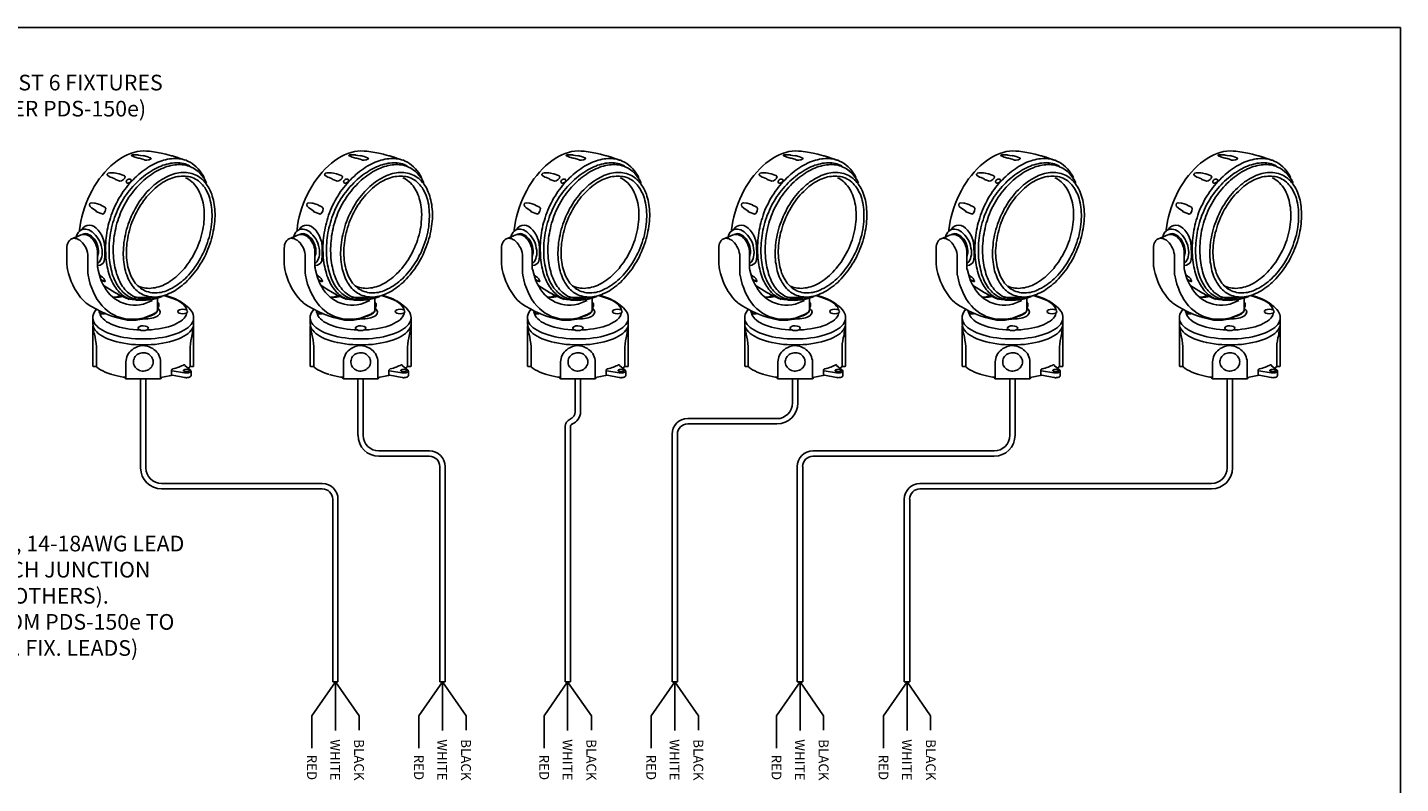
# Model space of a CAD drawing. Extents: x 34 to 55.8, y 6.6 to 23.3.
# Drawn here: x 44.9 to 55.8, y 17.2 to 23.3 of the extents above; entities that cross this region are included whole.
import ezdxf
from ezdxf.enums import TextEntityAlignment as Align

# ---------------------------------------------------------------- set-up
doc = ezdxf.new("R2010")
doc.units = 0
doc.header["$MEASUREMENT"] = 0
doc.layers.get('0').update_dxf_attribs({"linetype": 'CONTINUOUS'})

# ---------------------------------------------------------------- blocks, each defined once
blk = doc.blocks.new('A$C1C4662EF')
at = {"color": 7, "linetype": 'CONTINUOUS'}
for p, q in [((0.835, 1.78), (0.837, 1.78)), ((0.115, 1.148), (0.04, 1.117)), ((0, 1.041), (0, 0.921)), ((0.253, 1.024), (0.244, 1.027)), ((0.244, 1.023), (0.248, 1.022)), ((0.247, 1.021), (0.244, 1.022)), ((0.245, 0.893), (0.245, 1.01)), ((0.245, 1.009), (0.247, 1.008)), ((0.245, 1.009), (0.248, 1.008)), ((0.248, 1.022), (0.253, 1.024)), ((0.248, 1.008), (0.253, 1.009)), ((0.252, 0.999), (0.253, 1)), ((0.253, 1.008), (0.253, 1.026)), ((0.253, 1), (0.253, 1.008)), ((0.253, 1.008), (0.253, 1.008)), ((0.167, 0.975), (0.167, 0.855)), ((0.299, 0.939), (0.293, 0.928)), ((0.26, 0.825), (0.27, 0.82)), ((0.27, 0.82), (0.272, 0.819)), ((0.293, 0.779), (0.272, 0.791)), ((0.295, 0.778), (0.293, 0.779)), ((0.293, 0.779), (0.295, 0.778)), ((0.295, 0.778), (0.295, 0.778)), ((0.483, 0.639), (0.479, 0.641)), ((0.618, 0.598), (0.683, 0.625)), ((0.724, 0.56), (0.724, 0.645)), ((0.724, 0.589), (0.729, 0.599)), ((0.733, 0.595), (0.724, 0.579)), ((0.733, 0.579), (0.724, 0.563)), ((0.724, 0.56), (0.724, 0.556)), ((0.724, 0.546), (0.724, 0.556)), ((0.724, 0.546), (0.724, 0.556)), ((0.726, 0.601), (0.726, 0.61)), ((0.733, 0.598), (0.733, 0.595)), ((0.733, 0.582), (0.733, 0.598)), ((0.733, 0.595), (0.733, 0.579)), ((0.733, 0.582), (0.733, 0.579)), ((0.961, 0.576), (0.933, 0.598)), ((0.207, 0.484), (0.207, 0.485)), ((0.207, 0.485), (0.207, 0.438)), ((0.62, 0.482), (0.687, 0.51)), ((0.623, 0.488), (0.69, 0.516)), ((0.724, 0.547), (0.724, 0.547)), ((1.012, 0.438), (1.012, 0.485))]:
    blk.add_line(p, q, dxfattribs=at)
at = {"color": 7, "linetype": 'CONTINUOUS', "flags": 128}
for points in [[(0.641, 1.817), (0.637, 1.817), (0.612, 1.818), (0.586, 1.816), (0.56, 1.812), (0.534, 1.806), (0.508, 1.797), (0.481, 1.786), (0.455, 1.773), (0.428, 1.757), (0.402, 1.739), (0.377, 1.72), (0.352, 1.698), (0.328, 1.675), (0.304, 1.649), (0.281, 1.623), (0.259, 1.594), (0.239, 1.565), (0.219, 1.533), (0.201, 1.501), (0.184, 1.468), (0.168, 1.434), (0.154, 1.4), (0.141, 1.365), (0.13, 1.329), (0.12, 1.293), (0.112, 1.258), (0.106, 1.222), (0.102, 1.187), (0.101, 1.178)], [(0.791, 1.792), (0.754, 1.8), (0.707, 1.809), (0.659, 1.815), (0.641, 1.817)], [(0.835, 1.78), (0.798, 1.79), (0.791, 1.792)], [(0.866, 1.771), (0.859, 1.773), (0.85, 1.776), (0.842, 1.778), (0.837, 1.78)], [(0.874, 1.769), (0.867, 1.771), (0.866, 1.771)], [(0.877, 1.768), (0.877, 1.768), (0.876, 1.768), (0.875, 1.768), (0.875, 1.769), (0.874, 1.769)], [(0.945, 1.743), (0.943, 1.744), (0.896, 1.761), (0.877, 1.768)], [(0.483, 1.561), (0.478, 1.564), (0.475, 1.568), (0.474, 1.573), (0.476, 1.579), (0.48, 1.584), (0.486, 1.589), (0.492, 1.592), (0.499, 1.593), (0.506, 1.592), (0.51, 1.59), (0.513, 1.586), (0.514, 1.581), (0.512, 1.575), (0.508, 1.57), (0.502, 1.565), (0.496, 1.562), (0.489, 1.561), (0.483, 1.561)], [(0.499, 1.563), (0.493, 1.561), (0.487, 1.56), (0.482, 1.561), (0.478, 1.564), (0.475, 1.568), (0.475, 1.569)], [(0.513, 1.58), (0.512, 1.575), (0.509, 1.571), (0.504, 1.567), (0.499, 1.563)], [(0.116, 1.187), (0.119, 1.192), (0.132, 1.207), (0.146, 1.218), (0.163, 1.224), (0.18, 1.226), (0.199, 1.223), (0.217, 1.215), (0.234, 1.202), (0.251, 1.186), (0.266, 1.165), (0.279, 1.142), (0.293, 1.108)], [(0.04, 1.117), (0.037, 1.115), (0.028, 1.11), (0.02, 1.102), (0.013, 1.092), (0.007, 1.081), (0.003, 1.069), (0.001, 1.055), (0, 1.041)], [(0.04, 1.117), (0.044, 1.118), (0.055, 1.121), (0.067, 1.12), (0.079, 1.118), (0.091, 1.112), (0.104, 1.105), (0.115, 1.095), (0.126, 1.084), (0.136, 1.071), (0.145, 1.056), (0.153, 1.041), (0.159, 1.025), (0.164, 1.008), (0.167, 0.992), (0.167, 0.975)], [(0.074, 1.131), (0.078, 1.144), (0.084, 1.157), (0.092, 1.169), (0.101, 1.178), (0.111, 1.186), (0.123, 1.191), (0.135, 1.193), (0.149, 1.194), (0.162, 1.191), (0.176, 1.187), (0.19, 1.18), (0.203, 1.171), (0.216, 1.16), (0.229, 1.146), (0.24, 1.132), (0.251, 1.116), (0.26, 1.099), (0.268, 1.081), (0.274, 1.062), (0.278, 1.043), (0.281, 1.025), (0.282, 1.007), (0.281, 0.989), (0.278, 0.973), (0.274, 0.958), (0.268, 0.945), (0.26, 0.933), (0.251, 0.924), (0.245, 0.919)], [(0.245, 1.01), (0.245, 1.018), (0.243, 1.033), (0.24, 1.049), (0.235, 1.064), (0.229, 1.079), (0.221, 1.093), (0.213, 1.106), (0.203, 1.118), (0.192, 1.128), (0.181, 1.137), (0.169, 1.144), (0.157, 1.149), (0.145, 1.152), (0.133, 1.152), (0.122, 1.151), (0.117, 1.149)], [(0.253, 1.024), (0.251, 1.04), (0.248, 1.056), (0.243, 1.072), (0.236, 1.087), (0.228, 1.102), (0.219, 1.115), (0.208, 1.127), (0.197, 1.138), (0.185, 1.146), (0.174, 1.152), (0.162, 1.156), (0.15, 1.158), (0.139, 1.157), (0.129, 1.153), (0.126, 1.152)], [(0.293, 1.108), (0.293, 1.108), (0.299, 1.089)], [(0.242, 1.007), (0.243, 1.007), (0.244, 1.008), (0.245, 1.009), (0.245, 1.01), (0.245, 1.01)], [(0.245, 0.976), (0.248, 0.982), (0.251, 0.995), (0.253, 1.009)], [(0.248, 1.022), (0.248, 1.022), (0.248, 1.022), (0.248, 1.022), (0.248, 1.021), (0.247, 1.021), (0.247, 1.021)], [(0.247, 1.008), (0.248, 1.01), (0.248, 1.011), (0.248, 1.013), (0.248, 1.015), (0.248, 1.016), (0.248, 1.018), (0.248, 1.02), (0.247, 1.021)], [(0.248, 1.008), (0.248, 1.008), (0.248, 1.008), (0.248, 1.008), (0.248, 1.008), (0.247, 1.008), (0.247, 1.008)], [(0.248, 1.022), (0.248, 1.02), (0.249, 1.018), (0.249, 1.016), (0.249, 1.015), (0.249, 1.013), (0.249, 1.011), (0.248, 1.009), (0.248, 1.008)], [(0.299, 1.089), (0.302, 1.049), (0.304, 0.999), (0.303, 0.975), (0.3, 0.953), (0.299, 0.939)], [(0, 0.921), (0, 0.911), (0.002, 0.895), (0.003, 0.89)], [(0.003, 0.89), (0.006, 0.872), (0.014, 0.839), (0.024, 0.808), (0.034, 0.777), (0.047, 0.748), (0.061, 0.721), (0.076, 0.695), (0.093, 0.671), (0.11, 0.648), (0.129, 0.627), (0.15, 0.608), (0.155, 0.604)], [(0.293, 0.928), (0.29, 0.923), (0.278, 0.913), (0.265, 0.906), (0.251, 0.904), (0.245, 0.905)], [(0.246, 0.879), (0.246, 0.884), (0.245, 0.893)], [(0.373, 0.646), (0.365, 0.653), (0.347, 0.67), (0.33, 0.689), (0.314, 0.709), (0.3, 0.732), (0.287, 0.755), (0.275, 0.781), (0.265, 0.808), (0.257, 0.836), (0.249, 0.866), (0.246, 0.879)], [(0.167, 0.855), (0.167, 0.851), (0.168, 0.848), (0.168, 0.844), (0.168, 0.84), (0.168, 0.837), (0.169, 0.833), (0.169, 0.83), (0.17, 0.826)], [(0.17, 0.826), (0.178, 0.79), (0.187, 0.755), (0.199, 0.722), (0.212, 0.69), (0.227, 0.66), (0.243, 0.632), (0.262, 0.606), (0.281, 0.582), (0.302, 0.561), (0.325, 0.541), (0.349, 0.524), (0.374, 0.51), (0.4, 0.497), (0.427, 0.488), (0.455, 0.48), (0.484, 0.476), (0.514, 0.474), (0.545, 0.474), (0.575, 0.477), (0.607, 0.483)], [(0.272, 0.819), (0.279, 0.814), (0.285, 0.809), (0.292, 0.802), (0.295, 0.799)], [(0.295, 0.799), (0.297, 0.795), (0.3, 0.791)], [(0.298, 0.784), (0.298, 0.783), (0.297, 0.782), (0.297, 0.782), (0.297, 0.781), (0.296, 0.78), (0.296, 0.779), (0.295, 0.779), (0.295, 0.778)], [(0.305, 0.779), (0.305, 0.777), (0.303, 0.775), (0.299, 0.776), (0.295, 0.778)], [(0.305, 0.777), (0.305, 0.776), (0.304, 0.776), (0.301, 0.776), (0.298, 0.777), (0.295, 0.778)], [(0.3, 0.79), (0.299, 0.787), (0.298, 0.784)], [(0.302, 0.783), (0.301, 0.783), (0.298, 0.784)], [(0.3, 0.791), (0.3, 0.79), (0.3, 0.79), (0.301, 0.789), (0.301, 0.788), (0.302, 0.787), (0.302, 0.787), (0.302, 0.786), (0.303, 0.785)], [(0.303, 0.785), (0.305, 0.78), (0.305, 0.779)], [(0.292, 0.747), (0.299, 0.742), (0.341, 0.714), (0.384, 0.689), (0.428, 0.665), (0.473, 0.644), (0.483, 0.639)], [(0.433, 0.662), (0.416, 0.658), (0.393, 0.651), (0.391, 0.651)], [(0.437, 0.661), (0.433, 0.66), (0.409, 0.653), (0.403, 0.652)], [(0.957, 0.546), (0.954, 0.556), (0.949, 0.568), (0.941, 0.58), (0.93, 0.591), (0.918, 0.602), (0.903, 0.613), (0.885, 0.623), (0.866, 0.633), (0.845, 0.641), (0.823, 0.649), (0.799, 0.657), (0.775, 0.663)], [(0.896, 0.622), (0.886, 0.628), (0.866, 0.637), (0.845, 0.645), (0.822, 0.653), (0.797, 0.66), (0.777, 0.664)], [(0.237, 0.555), (0.227, 0.542), (0.218, 0.528), (0.212, 0.514), (0.208, 0.5), (0.207, 0.486), (0.207, 0.484)], [(0.447, 0.655), (0.433, 0.653), (0.406, 0.651), (0.379, 0.651), (0.365, 0.651)], [(0.447, 0.656), (0.443, 0.655), (0.418, 0.652), (0.393, 0.651), (0.368, 0.652), (0.366, 0.652)], [(0.371, 0.647), (0.384, 0.637), (0.406, 0.623), (0.429, 0.611), (0.452, 0.602), (0.477, 0.595), (0.502, 0.59), (0.506, 0.59)], [(0.478, 0.641), (0.484, 0.639), (0.498, 0.633)], [(0.506, 0.59), (0.528, 0.588), (0.555, 0.588), (0.582, 0.59), (0.61, 0.595)], [(0.61, 0.595), (0.611, 0.595), (0.612, 0.596), (0.613, 0.596), (0.614, 0.596), (0.615, 0.596), (0.616, 0.597), (0.617, 0.597), (0.618, 0.598)], [(0.726, 0.601), (0.726, 0.599), (0.724, 0.597)], [(0.733, 0.598), (0.733, 0.601), (0.73, 0.604), (0.726, 0.607), (0.726, 0.607)], [(0.729, 0.599), (0.73, 0.601), (0.729, 0.604), (0.726, 0.606), (0.726, 0.606)], [(0.733, 0.595), (0.733, 0.596), (0.732, 0.596), (0.732, 0.597), (0.732, 0.598), (0.731, 0.598), (0.731, 0.598), (0.73, 0.599), (0.729, 0.599)], [(0.898, 0.621), (0.906, 0.617), (0.923, 0.606), (0.937, 0.595), (0.947, 0.585)], [(1.012, 0.485), (1.012, 0.485), (1.011, 0.499), (1.008, 0.513), (1.002, 0.527), (0.995, 0.54), (0.985, 0.553), (0.973, 0.565), (0.96, 0.576)], [(1.012, 0.485), (1.012, 0.485), (1.011, 0.472), (1.007, 0.459), (1.001, 0.446), (0.993, 0.433), (0.982, 0.421), (0.968, 0.409), (0.953, 0.397), (0.935, 0.386), (0.916, 0.376), (0.894, 0.366), (0.871, 0.357), (0.846, 0.349), (0.82, 0.341), (0.792, 0.335), (0.764, 0.329), (0.734, 0.325), (0.704, 0.321), (0.673, 0.319), (0.641, 0.317), (0.61, 0.317), (0.578, 0.317), (0.547, 0.319), (0.516, 0.321), (0.485, 0.325), (0.456, 0.329), (0.427, 0.335), (0.399, 0.341), (0.373, 0.349), (0.348, 0.357), (0.325, 0.366), (0.304, 0.376), (0.284, 0.386), (0.267, 0.397), (0.251, 0.409), (0.238, 0.421), (0.227, 0.433), (0.218, 0.446), (0.212, 0.459), (0.209, 0.472), (0.207, 0.484)], [(0.262, 0.525), (0.262, 0.525), (0.265, 0.512), (0.271, 0.5), (0.279, 0.488), (0.289, 0.477), (0.302, 0.466), (0.317, 0.455), (0.334, 0.445), (0.353, 0.435), (0.374, 0.427), (0.397, 0.419), (0.421, 0.412), (0.446, 0.405), (0.473, 0.4), (0.501, 0.396), (0.529, 0.392), (0.558, 0.39), (0.588, 0.389), (0.589, 0.388)], [(0.481, 0.468), (0.496, 0.467), (0.523, 0.466), (0.552, 0.468), (0.58, 0.472), (0.601, 0.476)], [(0.601, 0.476), (0.609, 0.478), (0.62, 0.482)], [(0.607, 0.483), (0.609, 0.483), (0.611, 0.484), (0.613, 0.484), (0.615, 0.485), (0.617, 0.486), (0.619, 0.487), (0.621, 0.487), (0.623, 0.488)], [(0.661, 0.499), (0.671, 0.502), (0.683, 0.506), (0.692, 0.511)], [(0.687, 0.51), (0.693, 0.512), (0.703, 0.518), (0.712, 0.525), (0.718, 0.532), (0.722, 0.539), (0.724, 0.545)], [(0.69, 0.516), (0.697, 0.519), (0.703, 0.523), (0.709, 0.526), (0.713, 0.53), (0.717, 0.534), (0.72, 0.538), (0.722, 0.542), (0.724, 0.546)], [(0.724, 0.545), (0.724, 0.546), (0.724, 0.546)], [(0.856, 0.431), (0.876, 0.44), (0.894, 0.45), (0.91, 0.46), (0.924, 0.471), (0.936, 0.483), (0.945, 0.494), (0.952, 0.506), (0.956, 0.519), (0.958, 0.525)], [(0.894, 0.319), (0.871, 0.31), (0.846, 0.302), (0.82, 0.295), (0.792, 0.288), (0.764, 0.283), (0.734, 0.278), (0.704, 0.274), (0.673, 0.272), (0.641, 0.27), (0.61, 0.27), (0.578, 0.27), (0.547, 0.272), (0.516, 0.274), (0.485, 0.278), (0.456, 0.283), (0.427, 0.288), (0.399, 0.295), (0.373, 0.302), (0.348, 0.31), (0.325, 0.319), (0.304, 0.329), (0.284, 0.339), (0.267, 0.35), (0.251, 0.362), (0.238, 0.374), (0.227, 0.386), (0.218, 0.399), (0.212, 0.412), (0.209, 0.425), (0.207, 0.438)], [(0.631, 0.388), (0.647, 0.389), (0.676, 0.391), (0.705, 0.394), (0.733, 0.398), (0.76, 0.402), (0.786, 0.408), (0.811, 0.415), (0.834, 0.423), (0.856, 0.431)], [(1.012, 0.438), (1.011, 0.425), (1.007, 0.412), (1.001, 0.399), (0.993, 0.386), (0.982, 0.374), (0.968, 0.362), (0.953, 0.35), (0.935, 0.339), (0.916, 0.329), (0.894, 0.319)], [(1.012, 0.438), (1.011, 0.425), (1.007, 0.412), (1.001, 0.399), (0.993, 0.386), (0.982, 0.374), (0.968, 0.362), (0.961, 0.356)], [(0.894, 0.319), (0.871, 0.31), (0.846, 0.302), (0.82, 0.295), (0.792, 0.288), (0.764, 0.283), (0.734, 0.278), (0.704, 0.274), (0.673, 0.272), (0.641, 0.27), (0.61, 0.27), (0.578, 0.27), (0.547, 0.272), (0.516, 0.274), (0.485, 0.278), (0.456, 0.283), (0.427, 0.288), (0.421, 0.289)]]:
    blk.add_lwpolyline(points, dxfattribs=at)
at = {"color": 7, "linetype": 'CONTINUOUS'}
for points in [[(0.964, 1.737), (0.951, 1.743), (0.937, 1.747), (0.923, 1.751), (0.908, 1.754), (0.894, 1.756), (0.879, 1.757), (0.865, 1.757), (0.849, 1.757), (0.834, 1.756), (0.819, 1.754), (0.804, 1.751), (0.788, 1.747), (0.772, 1.743), (0.757, 1.739), (0.741, 1.733), (0.725, 1.727), (0.709, 1.72), (0.694, 1.712), (0.678, 1.703), (0.663, 1.695), (0.647, 1.685), (0.632, 1.675), (0.616, 1.664), (0.601, 1.653), (0.586, 1.641), (0.572, 1.629), (0.557, 1.615), (0.543, 1.602), (0.529, 1.588), (0.515, 1.573), (0.501, 1.558), (0.488, 1.542), (0.475, 1.526), (0.463, 1.51), (0.45, 1.493), (0.439, 1.476), (0.427, 1.458), (0.416, 1.44), (0.406, 1.421), (0.396, 1.402), (0.386, 1.382), (0.377, 1.363)], [(0.619, 1.747), (0.624, 1.745), (0.637, 1.744), (0.653, 1.747), (0.653, 1.747), (0.657, 1.748), (0.665, 1.751), (0.669, 1.753), (0.669, 1.753), (0.672, 1.758), (0.668, 1.763), (0.665, 1.764), (0.665, 1.764), (0.638, 1.773), (0.609, 1.781), (0.611, 1.778), (0.588, 1.782), (0.572, 1.785), (0.566, 1.786), (0.566, 1.786), (0.542, 1.788), (0.528, 1.787), (0.523, 1.786), (0.523, 1.786), (0.518, 1.784), (0.518, 1.784), (0.516, 1.783), (0.518, 1.779), (0.532, 1.773), (0.532, 1.773), (0.543, 1.769), (0.572, 1.761), (0.577, 1.759), (0.606, 1.751), (0.619, 1.747), (0.619, 1.747), (0.619, 1.747)], [(0.418, 1.578), (0.423, 1.577), (0.436, 1.578), (0.452, 1.589), (0.452, 1.589), (0.455, 1.592), (0.46, 1.597), (0.462, 1.6), (0.462, 1.6), (0.465, 1.613), (0.46, 1.62), (0.455, 1.622), (0.455, 1.622), (0.418, 1.635), (0.416, 1.635), (0.392, 1.641), (0.376, 1.644), (0.371, 1.644), (0.371, 1.644), (0.342, 1.644), (0.33, 1.641), (0.328, 1.639), (0.328, 1.639), (0.323, 1.633), (0.323, 1.633), (0.322, 1.63), (0.327, 1.621), (0.347, 1.609), (0.347, 1.609), (0.358, 1.605), (0.383, 1.594), (0.387, 1.589), (0.418, 1.578), (0.418, 1.578), (0.418, 1.578)], [(0.981, 1.698), (0.969, 1.704), (0.956, 1.71), (0.943, 1.714), (0.93, 1.718), (0.916, 1.72), (0.902, 1.722), (0.888, 1.723), (0.873, 1.723), (0.859, 1.722), (0.844, 1.721), (0.829, 1.719), (0.813, 1.716), (0.798, 1.712), (0.782, 1.708), (0.767, 1.703), (0.752, 1.697), (0.736, 1.69), (0.72, 1.683), (0.705, 1.675), (0.689, 1.666), (0.673, 1.657), (0.658, 1.647), (0.643, 1.637), (0.628, 1.626), (0.612, 1.614), (0.598, 1.602), (0.583, 1.59), (0.568, 1.576), (0.555, 1.563), (0.541, 1.548), (0.527, 1.533), (0.513, 1.519), (0.501, 1.503), (0.488, 1.487), (0.476, 1.47), (0.464, 1.454), (0.453, 1.436), (0.442, 1.418), (0.431, 1.401), (0.422, 1.382), (0.412, 1.363), (0.404, 1.344)], [(0.991, 1.689), (0.977, 1.695), (0.964, 1.699), (0.95, 1.703), (0.936, 1.706), (0.921, 1.708), (0.906, 1.709), (0.892, 1.709), (0.876, 1.708), (0.861, 1.706), (0.846, 1.704), (0.83, 1.701), (0.815, 1.697), (0.799, 1.693), (0.784, 1.687), (0.768, 1.681), (0.752, 1.675), (0.737, 1.667), (0.721, 1.659), (0.705, 1.65), (0.69, 1.64), (0.675, 1.631), (0.66, 1.62), (0.645, 1.609), (0.63, 1.597), (0.615, 1.584), (0.601, 1.571), (0.587, 1.558), (0.573, 1.543), (0.559, 1.529), (0.546, 1.514), (0.533, 1.497), (0.52, 1.481), (0.508, 1.465), (0.496, 1.448), (0.485, 1.43), (0.474, 1.412), (0.463, 1.393), (0.453, 1.375), (0.443, 1.356), (0.434, 1.336)], [(0.514, 1.295), (0.505, 1.274), (0.497, 1.253), (0.49, 1.233), (0.483, 1.212), (0.477, 1.191), (0.472, 1.17), (0.467, 1.149), (0.463, 1.129), (0.459, 1.108), (0.456, 1.088), (0.454, 1.067), (0.452, 1.048), (0.451, 1.027), (0.45, 1.007), (0.45, 0.988), (0.451, 0.969), (0.452, 0.95), (0.454, 0.931), (0.457, 0.913), (0.46, 0.895), (0.463, 0.878), (0.467, 0.861), (0.472, 0.844), (0.478, 0.828), (0.483, 0.812), (0.49, 0.797), (0.497, 0.783), (0.505, 0.769), (0.513, 0.756), (0.521, 0.743), (0.53, 0.732), (0.54, 0.72), (0.551, 0.71), (0.561, 0.7), (0.573, 0.691), (0.585, 0.683), (0.597, 0.676), (0.609, 0.67), (0.609, 0.67), (0.623, 0.665), (0.637, 0.66), (0.651, 0.657), (0.666, 0.654), (0.68, 0.653), (0.695, 0.652), (0.709, 0.652), (0.725, 0.653), (0.739, 0.655), (0.755, 0.658), (0.77, 0.662), (0.785, 0.667), (0.8, 0.672), (0.815, 0.679), (0.83, 0.686), (0.845, 0.694), (0.861, 0.702), (0.876, 0.712), (0.89, 0.722), (0.905, 0.732), (0.92, 0.744), (0.934, 0.757), (0.949, 0.769), (0.963, 0.783), (0.977, 0.797), (0.99, 0.812), (1.004, 0.828), (1.017, 0.844), (1.029, 0.86), (1.042, 0.878), (1.054, 0.895), (1.065, 0.913), (1.077, 0.932), (1.088, 0.952), (1.098, 0.971), (1.108, 0.992), (1.118, 1.012), (1.118, 1.012), (1.126, 1.033), (1.134, 1.053), (1.142, 1.074), (1.149, 1.094), (1.155, 1.115), (1.161, 1.135), (1.165, 1.156), (1.169, 1.177), (1.173, 1.197), (1.176, 1.217), (1.179, 1.237), (1.18, 1.257), (1.182, 1.277), (1.183, 1.296), (1.183, 1.316), (1.182, 1.334), (1.18, 1.353), (1.179, 1.371), (1.177, 1.389), (1.174, 1.407), (1.17, 1.424), (1.166, 1.44), (1.161, 1.457), (1.156, 1.473), (1.15, 1.488), (1.144, 1.502), (1.137, 1.517), (1.129, 1.53), (1.121, 1.543), (1.113, 1.555), (1.103, 1.567), (1.094, 1.578), (1.084, 1.588), (1.073, 1.597), (1.062, 1.606), (1.05, 1.614), (1.037, 1.621), (1.024, 1.627), (1.024, 1.627), (1.011, 1.633), (0.997, 1.637), (0.983, 1.64), (0.969, 1.643), (0.954, 1.645), (0.939, 1.646), (0.925, 1.646), (0.91, 1.645), (0.895, 1.643), (0.879, 1.64), (0.864, 1.637), (0.849, 1.633), (0.834, 1.628), (0.818, 1.622), (0.803, 1.615), (0.788, 1.607), (0.773, 1.599), (0.758, 1.59), (0.743, 1.58), (0.728, 1.57), (0.713, 1.559), (0.698, 1.547), (0.684, 1.534), (0.67, 1.521), (0.656, 1.507), (0.642, 1.493), (0.629, 1.478), (0.616, 1.462), (0.603, 1.445), (0.59, 1.429), (0.578, 1.411), (0.567, 1.393), (0.555, 1.374), (0.544, 1.355), (0.534, 1.335), (0.524, 1.315), (0.514, 1.295), (0.514, 1.295), (0.514, 1.295)], [(1.095, 1.605), (1.085, 1.625), (1.073, 1.643), (1.061, 1.66), (1.048, 1.676), (1.033, 1.691), (1.017, 1.705), (1.001, 1.717), (0.983, 1.728), (0.964, 1.737)], [(1.115, 1.564), (1.104, 1.585), (1.092, 1.604), (1.078, 1.623), (1.064, 1.639), (1.047, 1.654), (1.03, 1.668), (1.011, 1.679), (0.991, 1.689)], [(0.536, 1.286), (0.527, 1.266), (0.519, 1.246), (0.512, 1.225), (0.505, 1.205), (0.5, 1.184), (0.494, 1.164), (0.49, 1.143), (0.486, 1.123), (0.483, 1.103), (0.48, 1.082), (0.478, 1.062), (0.476, 1.042), (0.475, 1.023), (0.475, 1.003), (0.476, 0.984), (0.477, 0.965), (0.479, 0.947), (0.481, 0.929), (0.484, 0.911), (0.488, 0.894), (0.492, 0.877), (0.497, 0.861), (0.502, 0.845), (0.508, 0.83), (0.514, 0.815), (0.522, 0.801), (0.529, 0.788), (0.538, 0.775), (0.546, 0.763), (0.556, 0.752), (0.566, 0.741), (0.576, 0.732), (0.587, 0.723), (0.599, 0.715), (0.611, 0.708), (0.623, 0.702), (0.623, 0.702), (0.637, 0.696), (0.651, 0.692), (0.664, 0.688), (0.678, 0.686), (0.693, 0.685), (0.707, 0.685), (0.722, 0.686), (0.737, 0.687), (0.752, 0.689), (0.766, 0.693), (0.781, 0.697), (0.796, 0.702), (0.811, 0.708), (0.826, 0.716), (0.841, 0.723), (0.856, 0.732), (0.871, 0.741), (0.886, 0.751), (0.9, 0.762), (0.915, 0.773), (0.929, 0.786), (0.943, 0.798), (0.957, 0.812), (0.971, 0.827), (0.984, 0.842), (0.997, 0.857), (1.01, 0.874), (1.022, 0.89), (1.035, 0.908), (1.046, 0.926), (1.057, 0.944), (1.068, 0.963), (1.078, 0.983), (1.089, 1.003), (1.098, 1.023), (1.098, 1.023), (1.107, 1.045), (1.115, 1.065), (1.122, 1.086), (1.129, 1.107), (1.135, 1.128), (1.141, 1.149), (1.145, 1.17), (1.149, 1.191), (1.153, 1.212), (1.155, 1.232), (1.157, 1.252), (1.158, 1.272), (1.159, 1.292), (1.159, 1.311), (1.158, 1.33), (1.157, 1.349), (1.155, 1.368), (1.153, 1.386), (1.149, 1.404), (1.145, 1.421), (1.141, 1.437), (1.136, 1.453), (1.13, 1.469), (1.123, 1.484), (1.116, 1.498), (1.109, 1.511), (1.1, 1.525), (1.091, 1.537), (1.082, 1.548), (1.072, 1.559), (1.061, 1.569), (1.05, 1.578), (1.038, 1.586), (1.026, 1.593), (1.013, 1.6), (1.013, 1.6), (0.999, 1.605), (0.985, 1.61), (0.972, 1.613), (0.958, 1.615), (0.943, 1.617), (0.928, 1.617), (0.914, 1.617), (0.899, 1.615), (0.884, 1.613), (0.869, 1.61), (0.854, 1.606), (0.839, 1.601), (0.824, 1.596), (0.809, 1.589), (0.794, 1.582), (0.779, 1.574), (0.764, 1.565), (0.749, 1.555), (0.734, 1.544), (0.72, 1.533), (0.705, 1.521), (0.692, 1.508), (0.678, 1.495), (0.664, 1.481), (0.651, 1.467), (0.637, 1.451), (0.624, 1.435), (0.612, 1.419), (0.6, 1.401), (0.588, 1.384), (0.577, 1.366), (0.566, 1.347), (0.555, 1.327), (0.546, 1.307), (0.536, 1.286), (0.536, 1.286), (0.536, 1.286)], [(1.04, 1.044), (1.048, 1.065), (1.057, 1.086), (1.064, 1.106), (1.07, 1.127), (1.076, 1.148), (1.081, 1.169), (1.085, 1.19), (1.089, 1.21), (1.092, 1.231), (1.094, 1.251), (1.096, 1.271), (1.096, 1.291), (1.097, 1.311), (1.096, 1.33), (1.095, 1.349), (1.093, 1.368), (1.09, 1.386), (1.087, 1.404), (1.083, 1.421), (1.078, 1.438), (1.073, 1.454), (1.067, 1.47), (1.06, 1.485), (1.053, 1.5), (1.046, 1.514), (1.037, 1.527), (1.028, 1.539), (1.018, 1.551), (1.007, 1.562), (0.997, 1.572), (0.985, 1.581), (0.973, 1.59), (0.96, 1.597), (0.947, 1.604)], [(0.281, 1.315), (0.286, 1.314), (0.295, 1.318), (0.307, 1.336), (0.307, 1.336), (0.31, 1.358), (0.304, 1.369), (0.299, 1.372), (0.299, 1.372), (0.27, 1.385), (0.27, 1.387), (0.245, 1.395), (0.227, 1.4), (0.221, 1.402), (0.221, 1.402), (0.197, 1.404), (0.187, 1.4), (0.184, 1.397), (0.184, 1.397), (0.181, 1.387), (0.181, 1.387), (0.181, 1.384), (0.185, 1.375), (0.197, 1.363), (0.197, 1.363), (0.201, 1.361), (0.212, 1.353), (0.233, 1.341), (0.237, 1.333), (0.281, 1.315), (0.281, 1.315), (0.281, 1.315)], [(0.377, 1.363), (0.369, 1.344), (0.361, 1.324), (0.354, 1.305), (0.348, 1.285), (0.342, 1.265), (0.336, 1.245), (0.331, 1.225), (0.327, 1.205), (0.323, 1.185), (0.319, 1.164), (0.316, 1.144), (0.314, 1.124), (0.312, 1.104), (0.311, 1.083), (0.309, 1.064), (0.309, 1.044), (0.309, 1.024), (0.31, 1.004), (0.311, 0.985), (0.312, 0.966), (0.314, 0.947), (0.316, 0.928), (0.319, 0.91), (0.323, 0.892), (0.327, 0.875), (0.331, 0.857), (0.336, 0.84), (0.341, 0.824), (0.347, 0.808), (0.353, 0.793), (0.36, 0.778), (0.367, 0.763), (0.375, 0.749), (0.383, 0.736), (0.391, 0.724), (0.4, 0.711), (0.409, 0.7), (0.42, 0.689), (0.43, 0.679), (0.44, 0.67), (0.452, 0.661), (0.463, 0.654), (0.475, 0.647), (0.488, 0.641)], [(0.404, 1.344), (0.396, 1.325), (0.387, 1.305), (0.381, 1.286), (0.374, 1.266), (0.368, 1.246), (0.363, 1.226), (0.357, 1.205), (0.353, 1.185), (0.349, 1.165), (0.346, 1.144), (0.343, 1.124), (0.341, 1.103), (0.339, 1.083), (0.338, 1.063), (0.337, 1.043), (0.337, 1.023), (0.337, 1.003), (0.338, 0.984), (0.339, 0.964), (0.341, 0.945), (0.343, 0.927), (0.346, 0.908), (0.35, 0.89), (0.354, 0.872), (0.358, 0.855), (0.363, 0.838), (0.368, 0.822), (0.374, 0.806), (0.38, 0.79), (0.387, 0.776), (0.394, 0.762), (0.402, 0.748), (0.41, 0.735), (0.419, 0.723), (0.428, 0.711), (0.438, 0.7), (0.448, 0.69), (0.459, 0.68), (0.47, 0.672), (0.481, 0.664), (0.493, 0.657), (0.505, 0.651)], [(0.434, 1.336), (0.426, 1.317), (0.419, 1.298), (0.412, 1.278), (0.406, 1.259), (0.4, 1.24), (0.394, 1.22), (0.39, 1.199), (0.385, 1.179), (0.382, 1.16), (0.378, 1.139), (0.376, 1.119), (0.374, 1.099), (0.372, 1.079), (0.371, 1.059), (0.37, 1.039), (0.37, 1.02), (0.371, 1.001), (0.372, 0.982), (0.373, 0.963), (0.375, 0.943), (0.378, 0.925), (0.381, 0.907), (0.384, 0.889), (0.388, 0.872), (0.393, 0.855), (0.397, 0.838), (0.403, 0.822), (0.409, 0.806), (0.415, 0.791), (0.422, 0.776), (0.429, 0.762), (0.437, 0.749), (0.445, 0.736), (0.454, 0.724), (0.463, 0.713), (0.473, 0.702), (0.483, 0.691), (0.494, 0.682), (0.505, 0.674), (0.516, 0.666), (0.528, 0.659), (0.541, 0.653)], [(0.572, 0.739), (0.586, 0.733), (0.6, 0.729), (0.615, 0.726), (0.629, 0.723), (0.644, 0.722), (0.659, 0.721), (0.673, 0.722), (0.689, 0.724), (0.704, 0.726), (0.719, 0.73), (0.734, 0.734), (0.749, 0.739), (0.765, 0.745), (0.78, 0.752), (0.795, 0.76), (0.81, 0.769), (0.825, 0.778), (0.84, 0.788), (0.855, 0.799), (0.869, 0.811), (0.884, 0.824), (0.897, 0.837), (0.911, 0.851), (0.925, 0.865), (0.938, 0.88), (0.951, 0.897), (0.964, 0.913), (0.976, 0.93), (0.988, 0.948), (0.999, 0.966), (1.01, 0.985), (1.02, 1.004), (1.03, 1.024), (1.04, 1.044)], [(0.488, 0.641), (0.49, 0.64), (0.496, 0.639), (0.506, 0.636), (0.52, 0.633), (0.537, 0.631), (0.557, 0.628), (0.58, 0.626), (0.605, 0.625), (0.632, 0.627), (0.661, 0.629), (0.691, 0.634), (0.722, 0.642), (0.754, 0.653)], [(0.505, 0.651), (0.506, 0.65), (0.509, 0.648), (0.515, 0.645), (0.524, 0.642), (0.539, 0.639), (0.558, 0.636), (0.584, 0.634), (0.616, 0.634), (0.656, 0.636), (0.704, 0.64)], [(0.541, 0.653), (0.542, 0.653), (0.547, 0.651), (0.555, 0.65), (0.568, 0.648), (0.586, 0.647), (0.609, 0.647), (0.637, 0.647), (0.672, 0.648), (0.714, 0.65), (0.762, 0.655)], [(0.208, 0.233), (0.208, 0.248), (0.208, 0.262), (0.208, 0.277), (0.208, 0.292), (0.208, 0.306), (0.208, 0.321), (0.208, 0.336), (0.208, 0.349), (0.208, 0.362), (0.208, 0.421)], [(0.208, 0.419), (0.208, 0.417), (0.21, 0.405), (0.212, 0.388), (0.214, 0.381)], [(0.214, 0.381), (0.216, 0.372), (0.219, 0.362), (0.22, 0.355)], [(0.22, 0.355), (0.225, 0.332), (0.23, 0.307), (0.233, 0.282), (0.236, 0.256), (0.236, 0.243), (0.236, 0.23)], [(0.984, 0.23), (0.984, 0.252), (0.986, 0.277), (0.99, 0.301), (0.994, 0.325), (0.997, 0.34), (1, 0.355)], [(1, 0.355), (1.002, 0.365), (1.004, 0.374), (1.006, 0.381)], [(1.006, 0.381), (1.009, 0.397), (1.011, 0.41), (1.012, 0.419)], [(1.012, 0.438), (1.012, 0.362), (1.012, 0.349), (1.012, 0.336), (1.012, 0.321), (1.012, 0.306), (1.012, 0.292), (1.012, 0.277), (1.012, 0.262), (1.012, 0.248), (1.012, 0.233)], [(0.208, 0.103), (0.208, 0.233)], [(0.236, 0.23), (0.236, 0.1)], [(0.546, 0.247), (0.533, 0.24), (0.522, 0.231), (0.511, 0.222), (0.5, 0.211), (0.492, 0.2), (0.485, 0.187), (0.48, 0.175), (0.476, 0.161), (0.473, 0.148), (0.472, 0.134)], [(0.674, 0.247), (0.663, 0.252), (0.638, 0.261), (0.626, 0.263), (0.618, 0.264), (0.606, 0.264), (0.588, 0.263), (0.567, 0.256), (0.546, 0.247)], [(0.747, 0.134), (0.747, 0.148), (0.744, 0.161), (0.74, 0.175), (0.735, 0.187), (0.728, 0.2), (0.719, 0.211), (0.709, 0.222), (0.698, 0.231), (0.687, 0.24), (0.674, 0.247)], [(0.984, 0.1), (0.984, 0.23)], [(1.012, 0.233), (1.012, 0.103)], [(0.472, 0.134), (0.472, 0.004)], [(0.689, 0.134), (0.688, 0.124), (0.686, 0.114), (0.682, 0.104), (0.677, 0.095), (0.67, 0.087), (0.663, 0.08), (0.654, 0.074), (0.644, 0.068), (0.634, 0.065), (0.624, 0.062), (0.613, 0.061), (0.601, 0.061), (0.59, 0.063), (0.58, 0.066), (0.571, 0.071), (0.561, 0.076), (0.553, 0.083), (0.546, 0.091), (0.54, 0.1), (0.536, 0.109), (0.533, 0.119), (0.531, 0.129), (0.531, 0.139), (0.533, 0.149), (0.536, 0.159), (0.54, 0.168), (0.546, 0.177), (0.553, 0.185), (0.561, 0.192), (0.571, 0.198), (0.58, 0.202), (0.59, 0.205), (0.601, 0.207), (0.613, 0.207), (0.624, 0.207), (0.634, 0.204), (0.644, 0.2), (0.654, 0.195), (0.663, 0.189), (0.67, 0.181), (0.677, 0.173), (0.682, 0.164), (0.686, 0.154), (0.688, 0.145), (0.689, 0.134)], [(0.747, 0.004), (0.747, 0.134)], [(0.846, 0.078), (0.859, 0.082), (0.871, 0.085), (0.883, 0.089), (0.894, 0.093), (0.904, 0.098), (0.915, 0.102), (0.925, 0.106), (0.935, 0.111)], [(0.942, 0.104), (0.942, 0.107), (0.941, 0.11), (0.939, 0.111), (0.937, 0.112), (0.935, 0.111)], [(0.208, 0.103), (0.208, 0.102), (0.208, 0.102), (0.208, 0.101), (0.208, 0.1), (0.208, 0.1), (0.208, 0.1), (0.209, 0.1), (0.209, 0.099), (0.21, 0.099), (0.21, 0.098), (0.21, 0.098), (0.21, 0.098), (0.211, 0.098), (0.212, 0.098), (0.212, 0.098), (0.213, 0.098), (0.214, 0.097)], [(0.214, 0.097), (0.236, 0.097)], [(0.236, 0.1), (0.236, 0.098), (0.237, 0.098), (0.237, 0.097)], [(0.236, 0.097), (0.237, 0.097)], [(0.237, 0.097), (0.24, 0.093), (0.253, 0.082), (0.269, 0.072), (0.287, 0.062), (0.307, 0.053), (0.328, 0.044), (0.351, 0.036), (0.357, 0.035)], [(0.467, 0.011), (0.449, 0.013), (0.425, 0.018), (0.402, 0.023), (0.38, 0.029), (0.36, 0.034)], [(0.465, 0.011), (0.466, 0.005), (0.466, 0.005), (0.466, 0.004), (0.466, 0.003), (0.467, 0.003), (0.467, 0.003), (0.468, 0.003), (0.468, 0.002), (0.468, 0.002), (0.468, 0.001), (0.469, 0.001), (0.469, 0.001), (0.47, 0.001), (0.47, 0.001), (0.471, 0.001), (0.472, 0.001), (0.472, 0)], [(0.472, 0.004), (0.472, 0.003), (0.472, 0.002), (0.472, 0.001), (0.472, 0.001), (0.472, 0)], [(0.747, 0), (0.747, 0.001), (0.748, 0.001), (0.749, 0.001), (0.749, 0.001), (0.75, 0.001), (0.75, 0.001), (0.751, 0.001), (0.751, 0.002), (0.752, 0.002), (0.752, 0.003), (0.752, 0.003), (0.752, 0.003), (0.753, 0.003), (0.753, 0.004), (0.755, 0.011), (0.753, 0.005), (0.753, 0.006), (0.754, 0.006)], [(0.747, 0), (0.747, 0.001), (0.747, 0.001), (0.747, 0.002), (0.747, 0.003), (0.747, 0.004)], [(0.754, 0.01), (0.763, 0.012), (0.791, 0.017), (0.818, 0.023), (0.834, 0.026)], [(0.834, 0.026), (0.834, 0.027), (0.834, 0.027), (0.835, 0.027), (0.835, 0.028), (0.835, 0.029), (0.836, 0.03)], [(0.834, 0.026), (0.835, 0.027), (0.838, 0.027), (0.841, 0.027), (0.843, 0.027)], [(0.846, 0.078), (0.842, 0.076), (0.839, 0.073), (0.836, 0.069), (0.836, 0.065), (0.836, 0.064)], [(0.836, 0.064), (0.836, 0.064), (0.837, 0.064), (0.838, 0.064), (0.838, 0.064), (0.839, 0.064), (0.84, 0.064), (0.84, 0.064), (0.841, 0.064)], [(0.836, 0.03), (0.836, 0.064)], [(0.939, 0.047), (0.841, 0.064)], [(0.843, 0.027), (0.94, 0.009)], [(0.978, 0.065), (0.977, 0.063), (0.975, 0.061), (0.971, 0.058), (0.967, 0.057), (0.96, 0.056), (0.954, 0.056), (0.947, 0.056), (0.942, 0.057), (0.937, 0.058), (0.933, 0.061), (0.93, 0.063), (0.93, 0.065), (0.93, 0.067), (0.933, 0.07), (0.937, 0.072), (0.942, 0.073), (0.947, 0.074), (0.954, 0.074), (0.96, 0.074), (0.967, 0.073), (0.971, 0.072), (0.975, 0.07), (0.977, 0.067), (0.978, 0.065)], [(0.991, 0.059), (0.99, 0.056), (0.987, 0.054), (0.983, 0.051), (0.977, 0.049), (0.97, 0.047), (0.963, 0.046), (0.954, 0.046), (0.946, 0.046), (0.939, 0.047)], [(0.94, 0.009), (0.945, 0.009), (0.953, 0.008)], [(0.941, 0.105), (0.941, 0.105)], [(0.986, 0.069), (0.941, 0.105)], [(0.942, 0.104), (0.942, 0.104)], [(0.942, 0.104), (0.942, 0.104)], [(0.953, 0.008), (0.954, 0.008), (0.96, 0.009)], [(0.96, 0.009), (0.963, 0.009), (0.971, 0.01), (0.979, 0.012), (0.985, 0.016), (0.989, 0.02), (0.991, 0.025), (0.991, 0.025)], [(0.967, 0.084), (0.979, 0.093), (0.983, 0.097)], [(0.983, 0.097), (0.983, 0.098), (0.984, 0.098), (0.984, 0.1)], [(0.984, 0.097), (1.006, 0.097)], [(0.991, 0.059), (0.99, 0.063), (0.988, 0.067), (0.986, 0.069)], [(0.991, 0.026), (0.991, 0.059)], [(1.006, 0.097), (1.006, 0.098), (1.007, 0.098), (1.008, 0.098), (1.008, 0.098), (1.009, 0.098), (1.009, 0.098), (1.01, 0.098), (1.01, 0.099), (1.01, 0.099), (1.01, 0.1), (1.011, 0.1), (1.011, 0.1), (1.012, 0.1), (1.012, 0.101), (1.012, 0.102), (1.012, 0.102), (1.012, 0.103), (1.012, 0.103)], [(0.472, 0), (0.747, 0)]]:
    blk.add_lwpolyline(points, dxfattribs=at)
at = {"color": 7}
blk.add_arc((0.637, 1.3), 0.847, 235.2865, 259.3782, dxfattribs=at)
for centre, major_axis, ratio, start_param, end_param in [((0.622, 0.533), (0.123, -0.002), 0.457613, 4.631851, 6.865866), ((0.293, 0.535), (-0.0369, 0), 0.484922, 5.855533, 8.337604)]:
    blk.add_ellipse(centre, major_axis=major_axis, ratio=ratio, start_param=start_param, end_param=end_param, dxfattribs=at)
for centre, major_axis in [((0.925, 0.536), (0.0385, -0.0005)), ((0.61, 0.403), (0.0406, -0.0005))]:
    blk.add_ellipse(centre, major_axis=major_axis, ratio=0.467788)

msp = doc.modelspace()

# ---------------------------------------------------------------- linework, layer by layer
for p, q in [((34.01, 23.259), (55.825, 23.259)), ((55.825, 23.259), (55.825, 6.638)), ((45.77, 20.373), (45.77, 20.455)), ((45.812, 20.373), (45.812, 20.456)), ((47.504, 20.373), (47.504, 20.455)), ((47.547, 20.373), (47.547, 20.456)), ((49.239, 20.373), (49.239, 20.455)), ((49.281, 20.373), (49.281, 20.456)), ((50.973, 20.373), (50.973, 20.455)), ((51.015, 20.373), (51.015, 20.456)), ((52.707, 20.373), (52.707, 20.455)), ((52.75, 20.373), (52.75, 20.456)), ((54.442, 20.373), (54.442, 20.455)), ((54.484, 20.373), (54.484, 20.456)), ((45.77, 20.373), (45.77, 19.744)), ((45.812, 20.373), (45.812, 19.744)), ((47.504, 20.373), (47.504, 20.004)), ((47.547, 20.373), (47.547, 20.004)), ((49.239, 20.373), (49.239, 20.192)), ((49.281, 20.373), (49.281, 20.192)), ((49.281, 20.373), (49.281, 20.262)), ((50.973, 20.373), (50.973, 20.262)), ((51.015, 20.373), (51.015, 20.262)), ((52.707, 20.373), (52.707, 20.004)), ((52.75, 20.373), (52.75, 20.004)), ((54.442, 20.373), (54.442, 19.744)), ((54.484, 20.373), (54.484, 19.744)), ((49.157, 18.122), (49.157, 20.074)), ((49.2, 18.122), (49.2, 20.074)), ((50.136, 20.137), (50.848, 20.137)), ((50.136, 20.095), (50.848, 20.095)), ((50.011, 18.122), (50.011, 20.012)), ((50.054, 18.122), (50.054, 20.012)), ((47.672, 19.879), (48.075, 19.879)), ((47.672, 19.837), (48.075, 19.837)), ((51.136, 19.879), (52.582, 19.879)), ((51.136, 19.837), (52.582, 19.837)), ((48.157, 18.122), (48.157, 19.754)), ((48.2, 18.122), (48.2, 19.754)), ((51.011, 18.122), (51.011, 19.754)), ((51.054, 18.122), (51.054, 19.754)), ((45.937, 19.619), (47.22, 19.619)), ((51.99, 19.619), (54.317, 19.619)), ((45.937, 19.576), (47.22, 19.576)), ((51.99, 19.576), (54.317, 19.576)), ((47.303, 18.122), (47.303, 19.494)), ((47.345, 18.122), (47.345, 19.494)), ((51.865, 18.122), (51.865, 19.494)), ((51.908, 18.122), (51.908, 19.494)), ((47.303, 18.036), (47.303, 18.122)), ((47.345, 18.036), (47.345, 18.122)), ((48.157, 18.036), (48.157, 18.122)), ((48.2, 18.036), (48.2, 18.122)), ((49.157, 18.036), (49.157, 18.122)), ((49.2, 18.036), (49.2, 18.122)), ((50.011, 18.036), (50.011, 18.122)), ((50.054, 18.036), (50.054, 18.122)), ((51.011, 18.036), (51.011, 18.122)), ((51.054, 18.036), (51.054, 18.122)), ((51.865, 18.036), (51.865, 18.122)), ((51.908, 18.036), (51.908, 18.122)), ((47.135, 17.764), (47.324, 18.036)), ((47.345, 18.036), (47.303, 18.036)), ((47.513, 17.764), (47.324, 18.036)), ((47.324, 17.647), (47.324, 18.036)), ((47.99, 17.764), (48.178, 18.036)), ((48.2, 18.036), (48.157, 18.036)), ((48.367, 17.764), (48.178, 18.036)), ((48.178, 17.647), (48.178, 18.036)), ((48.99, 17.764), (49.178, 18.036)), ((49.2, 18.036), (49.157, 18.036)), ((49.367, 17.764), (49.178, 18.036)), ((49.178, 17.647), (49.178, 18.036)), ((49.844, 17.764), (50.033, 18.036)), ((50.054, 18.036), (50.011, 18.036)), ((50.221, 17.764), (50.033, 18.036)), ((50.033, 17.647), (50.033, 18.036)), ((50.844, 17.764), (51.033, 18.036)), ((51.054, 18.036), (51.011, 18.036)), ((51.221, 17.764), (51.033, 18.036)), ((51.033, 17.647), (51.033, 18.036)), ((51.698, 17.764), (51.887, 18.036)), ((51.908, 18.036), (51.865, 18.036)), ((52.075, 17.764), (51.887, 18.036)), ((51.887, 17.647), (51.887, 18.036)), ((47.135, 17.507), (47.135, 17.764)), ((47.513, 17.651), (47.513, 17.764)), ((47.99, 17.507), (47.99, 17.764)), ((48.367, 17.651), (48.367, 17.764)), ((48.99, 17.507), (48.99, 17.764)), ((49.367, 17.651), (49.367, 17.764)), ((49.844, 17.507), (49.844, 17.764)), ((50.221, 17.651), (50.221, 17.764)), ((50.844, 17.507), (50.844, 17.764)), ((51.221, 17.651), (51.221, 17.764)), ((51.698, 17.507), (51.698, 17.764)), ((52.075, 17.651), (52.075, 17.764))]:
    msp.add_line(p, q)
for centre, radius, start, end in [((49.176, 20.192), 0.0625, 290.365, 0), ((49.176, 20.192), 0.105, 290.365, 0), ((50.848, 20.262), 0.167, 270, 0), ((50.848, 20.262), 0.125, 270, 0), ((49.22, 20.074), 0.0625, 110.365, 180), ((49.22, 20.074), 0.0201, 110.365, 180), ((50.136, 20.012), 0.125, 90, 180), ((50.136, 20.012), 0.0826, 90, 180), ((47.672, 20.004), 0.167, 180, 270), ((47.672, 20.004), 0.125, 180, 270), ((52.582, 20.004), 0.167, 270, 0), ((52.582, 20.004), 0.125, 270, 0), ((48.075, 19.754), 0.125, 0, 90), ((48.075, 19.754), 0.0826, 0, 90), ((51.136, 19.754), 0.125, 90, 180), ((51.136, 19.754), 0.0826, 90, 180), ((45.937, 19.744), 0.167, 180, 270), ((45.937, 19.744), 0.125, 180, 270), ((54.317, 19.744), 0.167, 270, 0), ((54.317, 19.744), 0.125, 270, 0), ((47.22, 19.494), 0.125, 0, 90), ((51.99, 19.494), 0.125, 90, 180), ((47.22, 19.494), 0.0826, 0, 90), ((51.99, 19.494), 0.0826, 90, 180)]:
    msp.add_arc(centre, radius, start, end)

# ---------------------------------------------------------------- block references
for p in [(45.181, 20.456), (46.916, 20.456), (48.65, 20.456), (50.384, 20.456), (52.119, 20.456), (53.853, 20.456)]:
    msp.add_blockref('A$C1C4662EF', p)

# ---------------------------------------------------------------- texts
for s, p in [('WHITE', (47.284, 17.249)), ('BLACK', (47.474, 17.249)), ('WHITE', (48.138, 17.249)), ('BLACK', (48.328, 17.249)), ('WHITE', (49.138, 17.249)), ('BLACK', (49.328, 17.249)), ('WHITE', (49.992, 17.249)), ('BLACK', (50.182, 17.249)), ('WHITE', (50.992, 17.249)), ('BLACK', (51.182, 17.249)), ('WHITE', (51.846, 17.249)), ('BLACK', (52.037, 17.249)), ('RED', (47.098, 17.252)), ('RED', (47.952, 17.252)), ('RED', (48.952, 17.252)), ('RED', (49.806, 17.252)), ('RED', (50.806, 17.252)), ('RED', (51.66, 17.252))]:
    msp.add_text(s, height=0.0781, rotation=270).set_placement(p, align=Align.RIGHT)
at = {"char_height": 0.125}
for s, insert, width, attachment_point in [('COLORBURST 6 FIXTURES\\P(MAX. 6 PER PDS-150e)', (44.917, 22.882), 2.65625, 2), ("{\\LNOTES:\\P}- USE 3 CONDUCTOR, 14-18AWG LEAD\\P  CABLES OUT TO EACH JUNCTION\\P  BOX (PROVIDED BY OTHERS).\\P- MAX. DISTANCE FROM PDS-150e TO\\P  FIXTURE = 60' (INCL. FIX. LEADS)", (43.134, 19.411), 3.98438, 1)]:
    msp.add_mtext(s, dxfattribs=dict(at, insert=insert, width=width, attachment_point=attachment_point))

doc.saveas('drawing.dxf')
